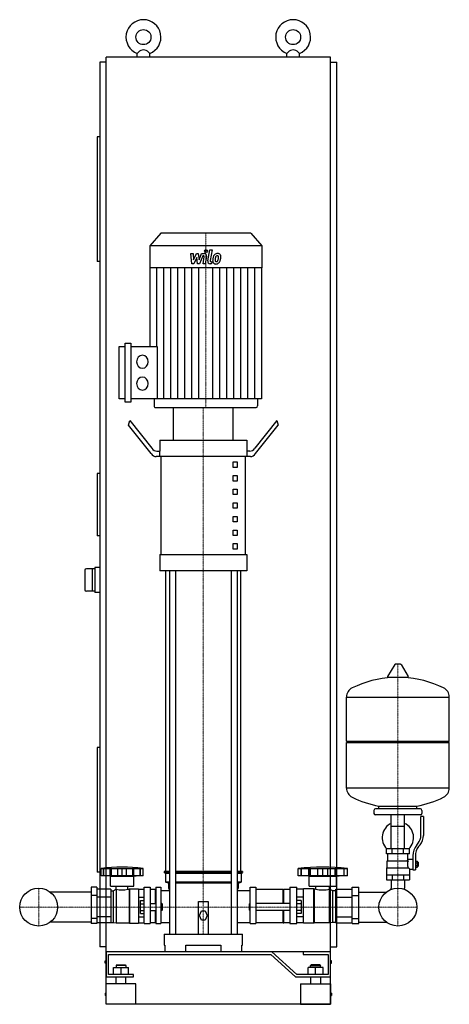
# Model space of a CAD drawing. Extents: x -398 to 463, y 0 to 1975.
import ezdxf

# ---------------------------------------------------------------- set-up
doc = ezdxf.new("R2010")
doc.units = 0
doc.linetypes.add('DASHDOT', pattern=[1, 0.5, -0.25, 0, -0.25])
doc.layers.get('0').update_dxf_attribs({"color": 124})
doc.layers.add('CP_AXIS', color=143, linetype='DASHDOT', lineweight=18)
doc.layers.add('CP_DETAL', color=33, linetype='Continuous')

msp = doc.modelspace()

# ---------------------------------------------------------------- linework, layer by layer
at = {"extrusion": (0, 1, 0)}
for p, q in [((-225, 105), (-225, 1900)), ((225, 1900), (-225, 1900)), ((-162.5, 1900), (-162.5, 1907.3)), ((-137.5, 1900), (-137.5, 1907.3)), ((137.5, 1900), (137.5, 1907.3)), ((162.5, 1900), (162.5, 1907.3)), ((225, 105), (225, 1900)), ((-225, 1890), (-237.5, 1890)), ((-237.5, 1890), (-237.5, 115)), ((225, 1890), (237.5, 1890)), ((237.5, 115), (237.5, 1890)), ((-242.5, 1740), (-242.5, 1490)), ((-237.5, 1740), (-242.5, 1740)), ((-115, 1547), (-137.5, 1521.7)), ((65, 1547), (-115, 1547)), ((65, 1547), (87.5, 1521.7)), ((87.5, 1521.7), (-137.5, 1521.7)), ((-137.5, 1521.7), (-137.5, 1477)), ((87.5, 1521.7), (87.5, 1477)), ((-237.5, 1490), (-242.5, 1490)), ((87.5, 1477), (-137.5, 1477)), ((-136.9, 1477), (-136.9, 1319.5)), ((86.9, 1477), (86.9, 1214.5)), ((-187, 1207.9), (-187, 1326.1)), ((-187, 1326.1), (-175.4, 1326.1)), ((-175.4, 1326.1), (-175.4, 1207.9)), ((-198.7, 1214.5), (-198.7, 1319.5)), ((-198.7, 1319.5), (-187, 1319.5)), ((-175.4, 1319.5), (-122.7, 1319.5)), ((-187, 1214.5), (-198.7, 1214.5)), ((-175.4, 1207.9), (-187, 1207.9)), ((86.9, 1214.5), (-175.4, 1214.5)), ((-128.8, 1214.5), (-128.8, 1200.3)), ((78.8, 1214.5), (78.8, 1200.3)), ((-125.8, 1197), (75.8, 1197)), ((-90, 1131.5), (-90, 1197)), ((30, 1131.5), (30, 1197)), ((-180, 1161.8), (-177.5, 1171.2)), ((-177.5, 1171.2), (-133.3, 1115.5)), ((117.5, 1171.2), (73.3, 1115.5)), ((117.5, 1171.2), (120, 1161.8)), ((-134.6, 1104.6), (-180, 1161.8)), ((74.6, 1104.6), (120, 1161.8)), ((-117.5, 1131.5), (57.5, 1131.5)), ((-117.5, 1131.5), (-117.5, 1109.6)), ((57.5, 1131.5), (57.5, 1109.6)), ((-123.3, 1109.6), (-116.9, 1109.6)), ((-116.9, 1098.7), (-116.9, 1109.6)), ((63.3, 1109.6), (56.9, 1109.6)), ((56.9, 1109.6), (56.9, 1098.7)), ((64.6, 1098.7), (-124.6, 1098.7)), ((-114.4, 902.2), (-114.4, 1098.7)), ((30, 1087.8), (37.5, 1087.8)), ((30, 1076.9), (30, 1087.8)), ((37.5, 1087.8), (37.5, 1076.9)), ((54.4, 902.2), (54.4, 1098.7)), ((37.5, 1076.9), (30, 1076.9)), ((-237.5, 1065), (-242.5, 1065)), ((-242.5, 1065), (-242.5, 940)), ((30, 1060.5), (37.5, 1060.5)), ((30, 1049.6), (30, 1060.5)), ((37.5, 1049.6), (30, 1049.6)), ((37.5, 1060.5), (37.5, 1049.6)), ((30, 1033.2), (37.5, 1033.2)), ((30, 1022.3), (30, 1033.2)), ((37.5, 1033.2), (37.5, 1022.3)), ((37.5, 1022.3), (30, 1022.3)), ((30, 1005.9), (37.5, 1005.9)), ((30, 995), (30, 1005.9)), ((37.5, 995), (30, 995)), ((37.5, 1005.9), (37.5, 995)), ((30, 978.6), (37.5, 978.6)), ((30, 967.7), (30, 978.6)), ((37.5, 978.6), (37.5, 967.7)), ((37.5, 967.7), (30, 967.7)), ((30, 951.3), (37.5, 951.3)), ((30, 940.4), (30, 951.3)), ((37.5, 951.3), (37.5, 940.4)), ((-237.5, 940), (-242.5, 940)), ((37.5, 940.4), (30, 940.4)), ((30, 924), (37.5, 924)), ((30, 913.1), (30, 924)), ((37.5, 913.1), (30, 913.1)), ((37.5, 924), (37.5, 913.1)), ((-117.5, 902.2), (57.5, 902.2)), ((-117.5, 902.2), (-117.5, 869.4)), ((57.5, 902.2), (57.5, 869.4)), ((-267.5, 870.5), (-267.5, 831.5)), ((-247.5, 873.5), (-264.5, 873.5)), ((-252.5, 873.5), (-252.5, 828.5)), ((-237.5, 876), (-247.5, 876)), ((-247.5, 876), (-247.5, 826)), ((57.5, 869.4), (-117.5, 869.4)), ((-105, 266.5), (-105, 869.4)), ((-97.9, 869.4), (-97.9, 141)), ((-85.9, 869.4), (-85.9, 141)), ((25.9, 869.4), (25.9, 141)), ((37.9, 869.4), (37.9, 141)), ((45, 266.5), (45, 869.4)), ((-247.5, 828.5), (-264.5, 828.5)), ((-237.5, 826), (-247.5, 826)), ((353.6, 681.4), (339.4, 657.7)), ((365.3, 682), (354.7, 682)), ((366.4, 681.4), (380.6, 657.7)), ((379.5, 655.8), (340.5, 655.8)), ((257, 528), (257, 616.3)), ((257, 616), (463, 616)), ((463, 528), (463, 616.3)), ((-237.5, 515), (-242.5, 515)), ((-242.5, 515), (-242.5, 265)), ((257, 528), (463, 528)), ((260, 525), (257, 528)), ((257, 525), (463, 525)), ((257, 433.8), (257, 525)), ((460, 525), (463, 528)), ((463, 433.8), (463, 525)), ((257, 434), (463, 434)), ((322, 392), (322, 397.6)), ((398, 392), (398, 397.6)), ((312, 389), (312, 383)), ((405, 392), (315, 392)), ((405, 380), (315, 380)), ((346.5, 312), (346.5, 380)), ((373.4, 312), (373.4, 380)), ((406, 338.7), (406, 377)), ((411, 377), (406, 377)), ((408, 389), (408, 383)), ((411, 377), (411, 338.7)), ((346.5, 357), (373.4, 357)), ((397.7, 319.5), (400.5, 323.1)), ((404.4, 320), (401.6, 316.4)), ((383, 312), (337, 312)), ((337, 302), (337, 312)), ((383, 302), (337, 302)), ((340, 288), (340, 302)), ((348.5, 302), (348.5, 312)), ((371.5, 302), (371.5, 312)), ((380, 291), (380, 302)), ((383, 302), (383, 312)), ((390, 297.7), (390, 269.8)), ((395, 297.7), (395, 269.8)), ((338.5, 288), (380.3, 288)), ((338.5, 274), (338.5, 288)), ((380, 291), (390, 291)), ((395, 286.8), (399.5, 286.8)), ((395, 283.9), (399.5, 283.9)), ((395, 278.1), (399.5, 278.1)), ((399.5, 275.3), (399.5, 286.8)), ((399.5, 285), (400.5, 285)), ((399.5, 277), (400.5, 277)), ((400.5, 285), (400.5, 277)), ((401.5, 284), (400.5, 285)), ((401.5, 278), (400.5, 277)), ((401.5, 278), (401.5, 284)), ((-237.5, 265), (-242.5, 265)), ((-235.1, 258), (-235.1, 272.5)), ((-229.8, 258), (-229.8, 272.5)), ((-229.4, 258), (-229.4, 272.5)), ((-216.4, 257.2), (-221, 258)), ((-216.5, 258), (-216.5, 272.5)), ((-216.4, 257.2), (-169.5, 257.2)), ((-216.4, 236.8), (-216.4, 257.2)), ((-216.2, 258), (-216.2, 272.5)), ((-214, 258), (-214, 272.5)), ((-201.6, 258), (-201.6, 272.5)), ((-192.9, 258), (-192.9, 272.5)), ((-184.3, 258), (-184.3, 272.5)), ((-171.8, 272.5), (-171.8, 258)), ((-169.7, 258), (-169.7, 272.5)), ((-169.5, 257.2), (-164.8, 258)), ((-169.5, 236.8), (-169.5, 257.2)), ((-169.3, 258), (-169.3, 272.5)), ((-156.4, 258), (-156.4, 272.5)), ((-156, 258), (-156, 272.5)), ((-150.8, 258), (-150.8, 272.5)), ((-97.9, 266.5), (-108.5, 266.5)), ((-108.5, 266.5), (-108.5, 264.4)), ((-97.9, 264.4), (-108.5, 264.4)), ((-106, 262.3), (-108.5, 264.4)), ((-97.9, 262.3), (-106, 262.3)), ((-106, 262.3), (-106, 245.3)), ((25.9, 266.5), (-85.9, 266.5)), ((25.9, 264.4), (-85.9, 264.4)), ((25.9, 262.3), (-85.9, 262.3)), ((48.5, 266.5), (37.9, 266.5)), ((48.5, 264.4), (37.9, 264.4)), ((46, 262.3), (37.9, 262.3)), ((46, 262.3), (48.5, 264.4)), ((46, 262.3), (46, 245.3)), ((48.5, 266.5), (48.5, 264.4)), ((160, 258), (160, 272.5)), ((258.7, 258), (160, 258)), ((166.1, 258), (166.1, 272.5)), ((166.6, 258), (166.6, 272.5)), ((181.9, 257.2), (176.4, 258)), ((181.7, 258), (181.7, 272.5)), ((181.9, 257.2), (236.8, 257.2)), ((181.9, 236.8), (181.9, 257.2)), ((182.1, 258), (182.1, 272.5)), ((184.7, 258), (184.7, 272.5)), ((199.2, 258), (199.2, 272.5)), ((209.3, 258), (209.3, 272.5)), ((219.5, 258), (219.5, 272.5)), ((234, 258), (234, 272.5)), ((236.6, 258), (236.6, 272.5)), ((236.8, 257.2), (242.2, 258)), ((236.8, 236.8), (236.8, 257.2)), ((237, 258), (237, 272.5)), ((252.1, 258), (252.1, 272.5)), ((252.5, 258), (252.5, 272.5)), ((258.7, 258), (258.7, 272.5)), ((337, 274), (337, 250)), ((337, 274), (381.9, 274)), ((337, 260), (383, 260)), ((348.5, 260), (348.5, 250)), ((371.5, 260), (371.5, 250)), ((383, 271), (383, 250)), ((383, 271), (390, 271)), ((390, 269.8), (395, 269.8)), ((395, 275.3), (399.5, 275.3)), ((-97.9, 245.3), (-106, 245.3)), ((-100, 243.2), (-106, 245.3)), ((-97.9, 243.2), (-100, 243.2)), ((-100, 243.2), (-100, 232.6)), ((25.9, 245.3), (-85.9, 245.3)), ((25.9, 243.2), (-85.9, 243.2)), ((46, 245.3), (37.9, 245.3)), ((40, 243.2), (37.9, 243.2)), ((40, 243.2), (46, 245.3)), ((40, 243.2), (40, 232.6)), ((337, 250), (383, 250)), ((346.5, 250), (346.5, 233.1)), ((373.4, 250), (373.4, 233.1)), ((-255, 225.2), (-336.8, 225.2)), ((-255, 234.7), (-255, 162.1)), ((-243.3, 234.7), (-255, 234.7)), ((-243.3, 218.1), (-255, 218.1)), ((-243.3, 234.7), (-243.3, 162.1)), ((-215.2, 230.7), (-243.3, 230.7)), ((-216.4, 236.8), (-169.5, 236.8)), ((-215.2, 230.7), (-215.2, 163.3)), ((-215.2, 227.5), (-210.5, 227.5)), ((-210.5, 227.5), (-204.6, 230.9)), ((-210.5, 227.5), (-210.5, 164.2)), ((-204.6, 230.9), (-204.6, 163.2)), ((-204.6, 230.9), (-204.5, 230.9)), ((-204.5, 230.9), (-204.5, 236.8)), ((-181.3, 230.9), (-181.3, 236.8)), ((-181.3, 230.9), (-178.9, 230.9)), ((-178.9, 230.9), (-177.7, 231.8)), ((-178.9, 230.9), (-178.9, 163.2)), ((-177.7, 231.8), (-177.7, 163)), ((-177.7, 231.8), (-160.1, 231.8)), ((-160.1, 231.8), (-160.1, 163)), ((-160.1, 230.7), (-148.4, 230.7)), ((-148.4, 162), (-148.4, 235.2)), ((-148.4, 235.2), (-136.7, 235.2)), ((-136.7, 235.2), (-136.7, 162)), ((-126.2, 230.1), (-136.7, 230.1)), ((-126.2, 202.1), (-126.2, 230.1)), ((-125, 229.2), (-126.2, 230.1)), ((-125, 235.2), (-125, 162)), ((-125, 235.2), (-115, 235.2)), ((-115, 228.5), (-97.9, 228.5)), ((-100, 232.6), (-97.9, 230.8)), ((37.9, 230.8), (40, 232.6)), ((37.9, 228.5), (64.2, 228.5)), ((64.2, 162), (64.2, 235.2)), ((64.2, 235.2), (75, 235.2)), ((75, 235.2), (75, 162)), ((129.8, 230.1), (75, 230.1)), ((129.8, 202.1), (129.8, 230.1)), ((129.8, 229.2), (131.2, 230.1)), ((131.2, 202.1), (131.2, 230.1)), ((143.5, 230.1), (131.2, 230.1)), ((143.5, 235.2), (143.5, 162)), ((143.5, 235.2), (157.3, 235.2)), ((157.3, 162), (157.3, 235.2)), ((171, 230.7), (157.3, 230.7)), ((171, 163), (171, 231.8)), ((191.5, 231.8), (171, 231.8)), ((181.9, 236.8), (236.8, 236.8)), ((191.5, 163), (191.5, 231.8)), ((192.9, 230.9), (191.5, 231.8)), ((192.9, 163.2), (192.9, 230.9)), ((195.8, 230.9), (192.9, 230.9)), ((195.8, 230.9), (195.8, 236.8)), ((222.9, 230.9), (222.9, 236.8)), ((223.1, 230.9), (222.9, 230.9)), ((223.1, 163.2), (223.1, 230.9)), ((229.9, 227.5), (223.1, 230.9)), ((229.9, 164.2), (229.9, 227.5)), ((235.4, 227.5), (229.9, 227.5)), ((235.4, 230.7), (268.3, 230.7)), ((235.4, 163.3), (235.4, 230.7)), ((268.3, 234.7), (282, 234.7)), ((268.3, 162.1), (268.3, 234.7)), ((268.3, 218.1), (282, 218.1)), ((282, 162.1), (282, 234.7)), ((282, 225.2), (336.8, 225.2)), ((-215.2, 214.7), (-243.3, 214.7)), ((-160.1, 214.7), (-148.4, 214.7)), ((-155.9, 181.9), (-155.9, 208.1)), ((-155.9, 208.1), (-148.4, 208.1)), ((-155.9, 201.6), (-148.4, 201.6)), ((-136.7, 202.1), (-125, 202.1)), ((-113, 202.1), (-113, 187.9)), ((-112, 200.7), (-113, 202.1)), ((-112, 189.3), (-112, 200.7)), ((-40, 141), (-40, 206.4)), ((-40, 206.4), (-20, 206.4)), ((-20, 206.4), (-20, 141)), ((62, 200.7), (63.1, 202.1)), ((62, 200.7), (62, 189.3)), ((63.1, 187.9), (63.1, 202.1)), ((143.5, 202.1), (75, 202.1)), ((171, 214.7), (157.3, 214.7)), ((166, 208.1), (157.3, 208.1)), ((166, 201.6), (157.3, 201.6)), ((166, 208.1), (166, 181.9)), ((235.4, 214.7), (268.3, 214.7)), ((-155.9, 188.4), (-148.4, 188.4)), ((-155.9, 181.9), (-148.4, 181.9)), ((-136.7, 187.9), (-125, 187.9)), ((-126.2, 163.4), (-126.2, 187.9)), ((-112, 189.3), (-113, 187.9)), ((-37.5, 177.9), (-33.8, 187.2)), ((-33.8, 168.7), (-37.5, 177.9)), ((-33.8, 187.2), (-26.2, 187.2)), ((-26.2, 187.2), (-22.5, 177.9)), ((-22.5, 177.9), (-26.2, 168.7)), ((62, 189.3), (63.1, 187.9)), ((143.5, 187.9), (75, 187.9)), ((129.8, 163.4), (129.8, 187.9)), ((131.2, 163.4), (131.2, 187.9)), ((166, 188.4), (157.3, 188.4)), ((166, 181.9), (157.3, 181.9)), ((-255, 164.8), (-336.8, 164.8)), ((-243.3, 171.9), (-255, 171.9)), ((-243.3, 162.1), (-255, 162.1)), ((-215.2, 175.3), (-243.3, 175.3)), ((-215.2, 163.3), (-243.3, 163.3)), ((-215.2, 164.2), (-210.5, 164.2)), ((-210.5, 164.2), (-204.6, 163.2)), ((-204.6, 163.2), (-178.9, 163.2)), ((-178.9, 163.2), (-177.7, 163)), ((-177.7, 163), (-160.1, 163)), ((-160.1, 175.3), (-148.4, 175.3)), ((-160.1, 163.3), (-148.4, 163.3)), ((-148.4, 162), (-136.7, 162)), ((-126.2, 163.4), (-136.7, 163.4)), ((-125, 163.7), (-126.2, 163.4)), ((-125, 162), (-115, 162)), ((-26.2, 168.7), (-33.8, 168.7)), ((64.2, 162), (75, 162)), ((129.8, 163.4), (75, 163.4)), ((129.8, 163.7), (131.2, 163.4)), ((143.5, 163.4), (131.2, 163.4)), ((143.5, 162), (157.3, 162)), ((171, 175.3), (157.3, 175.3)), ((171, 163.3), (157.3, 163.3)), ((191.5, 163), (171, 163)), ((192.9, 163.2), (191.5, 163)), ((223.1, 163.2), (192.9, 163.2)), ((229.9, 164.2), (223.1, 163.2)), ((235.4, 164.2), (229.9, 164.2)), ((235.4, 175.3), (268.3, 175.3)), ((235.4, 163.3), (268.3, 163.3)), ((268.3, 171.9), (282, 171.9)), ((268.3, 162.1), (282, 162.1)), ((282, 164.8), (336.8, 164.8)), ((-108.5, 141), (48.5, 141)), ((-108.5, 141), (-108.5, 118.8)), ((48.5, 118.8), (48.5, 141)), ((-108.5, 118.8), (-107.4, 118.8)), ((-107.4, 118.8), (-107.4, 105)), ((-65, 105), (-65, 118.8)), ((-65, 118.8), (5, 118.8)), ((5, 118.8), (5, 105)), ((47.4, 105), (47.4, 118.8)), ((47.4, 118.8), (48.5, 118.8)), ((-225, 115), (-237.5, 115)), ((107.1, 105), (-225, 105)), ((-225, 105), (-225, 55)), ((225, 105), (-225, 105)), ((-225, 0), (-225, 105)), ((-220, 100), (105, 100)), ((-220, 60), (-220, 100)), ((105, 100), (155, 55)), ((157.1, 60), (107.1, 105)), ((170, 105), (170, 100)), ((225, 105), (170, 105)), ((170, 100), (220, 100)), ((220, 100), (220, 60)), ((225, 115), (237.5, 115)), ((225, 55), (225, 105)), ((225, 0), (225, 105)), ((-227, 82.5), (-227, 87.5)), ((-227, 87.5), (-225, 87.5)), ((-225, 82.5), (-227, 82.5)), ((227, 87.5), (225, 87.5)), ((225, 82.5), (227, 82.5)), ((227, 82.5), (227, 87.5)), ((-170, 60), (-220, 60)), ((-210, 74), (-180, 74)), ((-210, 60), (-210, 74)), ((-204, 79), (-205, 78)), ((-185, 78), (-205, 78)), ((-205, 78), (-205, 74)), ((-204, 79), (-186, 79)), ((-195, 60), (-195, 74)), ((-186, 79), (-185, 78)), ((-185, 78), (-185, 74)), ((-180, 60), (-180, 74)), ((-170, 55), (-170, 60)), ((220, 60), (157.1, 60)), ((180, 60), (180, 74)), ((210, 74), (180, 74)), ((186, 79), (185, 78)), ((185, 78), (205, 78)), ((185, 74), (185, 78)), ((204, 79), (186, 79)), ((195, 60), (195, 74)), ((204, 79), (205, 78)), ((205, 74), (205, 78)), ((210, 60), (210, 74)), ((-225, 55), (-170, 55)), ((-165, 41.2), (-225, 41.2)), ((-225, 0), (-225, 41.2)), ((-205, 41.2), (-205, 55)), ((-185, 41.2), (-185, 55)), ((-165, 0), (-165, 41.2)), ((155, 55), (225, 55)), ((165, 41.2), (225, 41.2)), ((165, 41.2), (165, 0)), ((185, 55), (185, 41.2)), ((205, 55), (205, 41.2)), ((225, 41.2), (225, 0)), ((-227, 22.5), (-227, 17.5)), ((-227, 22.5), (-225, 22.5)), ((227, 22.5), (225, 22.5)), ((227, 22.5), (227, 17.5)), ((-225, 17.5), (-227, 17.5)), ((-165, 0), (-225, 0)), ((225, 0), (-225, 0)), ((165, 0), (225, 0)), ((225, 17.5), (227, 17.5))]:
    msp.add_line(p, q, dxfattribs=at)
for p, q in [((-162.5, 1907.3), (-160, 1910)), ((-137.5, 1907.3), (-140, 1910)), ((137.5, 1907.3), (140, 1910)), ((162.5, 1907.3), (160, 1910)), ((-122.7, 1319.5), (-122.7, 1214.5)), ((-90, 1197), (30, 1197)), ((322, 397.6), (398, 397.6)), ((-235.1, 272.5), (-150.8, 272.5)), ((-150.8, 258), (-235.1, 258)), ((160, 272.5), (258.7, 272.5)), ((-115, 235.2), (-115, 162)), ((346.5, 230.6), (346.5, 233.1)), ((373.4, 230.6), (373.4, 233.1)), ((-113, 202.1), (-115, 202.1)), ((63.1, 202.1), (64.2, 202.1)), ((-113, 187.9), (-115, 187.9)), ((63.1, 187.9), (64.2, 187.9))]:
    msp.add_line(p, q)
at = {"extrusion": (0, -1, 0)}
for p, q in [((-115, 163.9), (-97.9, 163.9)), ((37.9, 163.9), (64.2, 163.9))]:
    msp.add_line(p, q, dxfattribs=at)
for centre, radius in [((-150, 1940), 15), ((150, 1940), 15), ((-360, 195), 38), ((-360, 195), 38), ((360, 195), 38), ((360, 195), 38)]:
    msp.add_circle(centre, radius)
for centre, radius, start, end in [((-150, 1940), 35, 290.9248, 249.0752), ((150, 1940), 35, 290.9248, 249.0752), ((-150, 1900.6), 13.7, 43.0843, 136.9157), ((150, 1900.6), 13.7, 43.0843, 136.9157), ((-264.5, 870.5), 3, 90, 180), ((-264.5, 831.5), 3, 180, 270), ((354.7, 680.8), 1.25, 90, 149.0362), ((365.3, 680.8), 1.25, 30.9638, 90), ((360, 449), 207, 92.8162, 116.2545), ((340.5, 657), 1.25, 149.0362, 270), ((360, 449), 207, 63.7455, 87.1838), ((379.5, 657), 1.25, 270, 30.9638), ((277.5, 616.3), 20.5, 116.2545, 180), ((442.5, 616.3), 20.5, 0, 63.7455), ((277.5, 433.8), 20.5, 180, 243.7455), ((360, 601), 207, 243.7455, 259.4219), ((360, 601), 207, 280.5781, 296.2545), ((442.5, 433.8), 20.5, 296.2545, 0), ((315, 389), 3, 90, 180), ((315, 383), 3, 180, 270), ((405, 389), 3, 0, 90), ((405, 383), 3, 270, 0), ((360, 334.5), 31.5, 115.2763, 225.5847), ((360, 334.5), 31.5, 314.4153, 64.7237), ((381, 338.7), 25, 321.3402, 0), ((381, 338.7), 30, 321.3402, 0), ((425, 297.7), 35, 141.3402, 180), ((425, 297.7), 30, 141.3402, 180), ((408, 276.9), 31.4, 153.2805, 159.2699), ((399.4, 281), 20.3, 159.8668, 200.1332), ((412.5, 283.9), 32.2, 197.8961, 203.6102)]:
    msp.add_arc(centre, radius, start, end)
for centre, major_axis, ratio, start_param, end_param in [((-152.1, 1289), (0, 13.1), 0.889341, -1.570796, 4.712389), ((-152.1, 1245), (0, 13.1), 0.889341, -1.570796, 4.712389), ((-125.8, 1200.3), (0, 3.28), 0.889341, 1.570796, 3.141593), ((75.8, 1200.3), (0, 3.28), 0.889341, 3.141593, 4.712389), ((-123.3, 1153.3), (0, 43.7), 0.457875, 2.617994, 3.141593), ((63.3, 1153.3), (0, 43.7), 0.457875, 3.141593, 3.665191), ((-124.6, 1142.4), (0, 43.7), 0.457875, 2.617994, 3.141593), ((64.6, 1142.4), (0, 43.7), 0.457875, 3.141593, 3.665191), ((-192.9, 90.6), (-254.7, 0), 0.723881, -1.737079, -1.404514), ((209.3, 91.4), (-280.7, 0), 0.655024, -1.74751, -1.394082), ((-192.9, 253.1), (-32.8, 0), 0.723881, 1.209028, 1.932565), ((209.3, 253.1), (-38.4, 0), 0.618436, 1.209028, 1.932565)]:
    msp.add_ellipse(centre, major_axis=major_axis, ratio=ratio, start_param=start_param, end_param=end_param)
at = {"layer": 'CP_AXIS'}
for p, q in [((-25, 1547), (-25, 1197)), ((-30, 1197), (-30, 141)), ((360, 682), (360, 233.1)), ((-360, 156.9), (-360, 233.1)), ((360, 156.9), (360, 233.1)), ((-398.1, 195), (-321.9, 195)), ((-321.9, 195), (321.9, 195)), ((321.9, 195), (398.1, 195))]:
    msp.add_line(p, q, dxfattribs=at)
at = {"layer": 'CP_DETAL'}
for p, q in [((-55.2, 1506), (-50.4, 1506)), ((-53.2, 1485.2), (-55.2, 1506)), ((-50.4, 1506), (-49.7, 1493.1)), ((-49.7, 1493.1), (-43.7, 1506)), ((-43.7, 1506), (-40.1, 1506)), ((-40.1, 1506), (-38.5, 1493.1)), ((-38.5, 1493.1), (-33.9, 1506)), ((-30.8, 1501.6), (-37.5, 1485.2)), ((-33.9, 1506), (-27.7, 1506)), ((-29.8, 1501.6), (-30.8, 1501.6)), ((-20.9, 1491.1), (-17, 1513.6)), ((-17, 1513.6), (-12.4, 1513.6)), ((-12.4, 1513.6), (-16.1, 1491.8)), ((-49.2, 1485.2), (-53.2, 1485.2)), ((-43.1, 1498.2), (-49.2, 1485.2)), ((-41.5, 1485.2), (-43.1, 1498.2)), ((-37.5, 1485.2), (-41.5, 1485.2)), ((-30.6, 1485.2), (-28.2, 1499.4)), ((-26, 1485.2), (-30.6, 1485.2)), ((-23.4, 1500.1), (-26, 1485.2)), ((-13.9, 1485.2), (-16.6, 1485.2)), ((-14.5, 1489.6), (-13.1, 1489.6)), ((-13.1, 1489.6), (-13.9, 1485.2)), ((-122.9, 1319.5), (-122.9, 1477)), ((-108.9, 1214.5), (-108.9, 1477)), ((-94.9, 1214.5), (-94.9, 1477)), ((-81, 1214.5), (-81, 1477)), ((-67, 1214.5), (-67, 1477)), ((-53, 1214.5), (-53, 1477)), ((-39, 1214.5), (-39, 1477)), ((-11, 1214.5), (-11, 1477)), ((3, 1214.5), (3, 1477)), ((17, 1214.5), (17, 1477)), ((31, 1214.5), (31, 1477)), ((44.9, 1214.5), (44.9, 1477)), ((58.9, 1214.5), (58.9, 1477)), ((72.9, 1214.5), (72.9, 1477))]:
    msp.add_line(p, q, dxfattribs=at)
for centre, major_axis, start_param, end_param in [((-29.8, 1499.7), (0, 1.84), 4.522641, 6.283816), ((-27.7, 1501.1), (0, 4.92), 4.522956, 6.2851), ((-24.7, 1510.8), (0, 3.07), -1.570796, 4.712389), ((5.1, 1492.8), (0, 18.2), 1.101504, 1.415012), ((-1.8, 1496.3), (0, 9.66), 0.706747, 1.06229), ((-1.3, 1495.9), (0, 10.3), -0.011717, 0.719047), ((-2.1, 1497.7), (0, 3.81), -0.022787, 0.708547), ((-2, 1498.1), (0, 3.48), -0.360166, 0.022399), ((-0.8, 1499.1), (0, 7.14), -0.875064, 0.066109), ((-1.6, 1499.2), (0, 2.29), -0.892005, -0.373104), ((-0.4, 1499.9), (0, 6.28), 4.663826, 5.356723), ((-16.6, 1490.1), (0, 4.92), 1.378883, 3.141593), ((-14.5, 1491.4), (0, 1.84), 1.378882, 3.141593), ((-5.6, 1491.4), (0, 6.44), 1.456354, 2.212906), ((10.6, 1490.6), (0, 24.6), 1.367174, 1.510161), ((-5.4, 1491.9), (0, 6.95), 2.253527, 3.215613), ((-3.7, 1492.4), (0, 3.24), 1.449752, 2.193395), ((9.3, 1491.8), (0, 17.9), 1.358757, 1.515497), ((18.4, 1490.3), (0, 28.2), 1.309179, 1.382067), ((-4.3, 1492.2), (0, 2.61), 2.273362, 3.224246), ((-1, 1496.5), (0, 5.57), 0.738667, 1.370862), ((-4.8, 1495.5), (0, 10.6), 3.135899, 3.850877), ((-4.7, 1498.8), (0, 9.15), 3.214627, 3.355049), ((-4, 1493.5), (0, 3.81), 3.442438, 3.844582), ((-4.5, 1494.1), (0, 4.68), 3.859587, 4.272849), ((-13.5, 1498.3), (0, 15.6), 4.302764, 4.538961), ((-2.3, 1498.8), (0, 3.1), 4.685781, 5.339539), ((-17.1, 1499.2), (0, 19.7), 4.526967, 4.68585), ((-4.7, 1495.3), (0, 10.3), 3.857217, 4.434154), ((-21.9, 1501.3), (0, 30.5), 4.416789, 4.523205), ((-13.4, 1500), (0, 20.9), 4.49919, 4.690723)]:
    msp.add_ellipse(centre, major_axis=major_axis, ratio=0.889341, start_param=start_param, end_param=end_param, dxfattribs=at)

doc.saveas('drawing.dxf')
